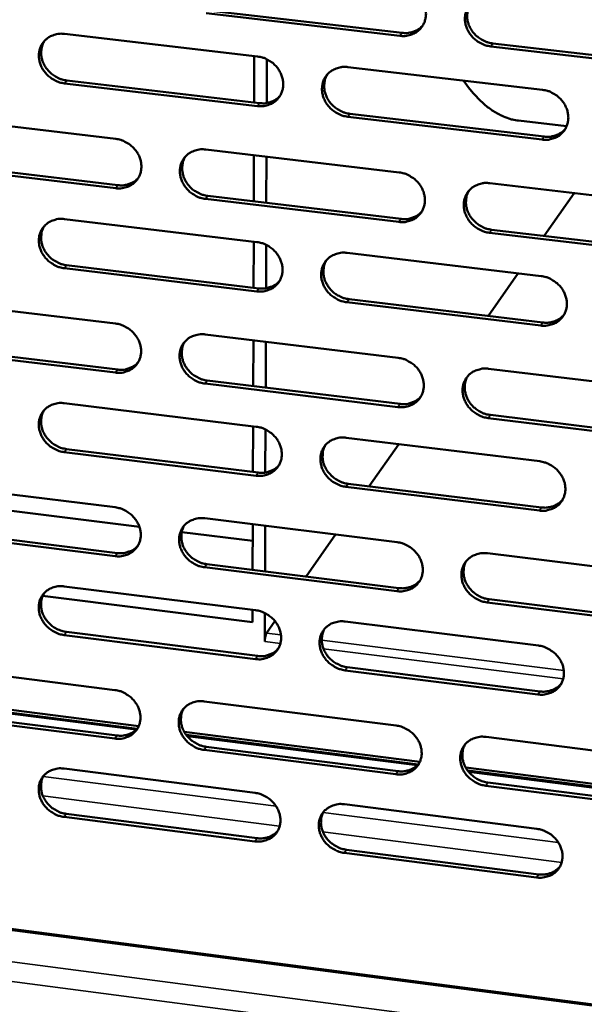
# Model space of a CAD drawing. Units: millimetres. Extents: x 65 to 5843, y 100 to 4100.
# Drawn here: x 5141 to 5204, y 2539 to 2648 of the extents above; entities that cross this region are included whole.
import ezdxf

# ---------------------------------------------------------------- set-up
doc = ezdxf.new("R2010")
doc.units = ezdxf.units.MM
doc.header["$LTSCALE"] = 20
doc.layers.add('Visible (ISO)', color=7, linetype='Continuous', lineweight=50)
doc.layers.add('Visible Narrow (ISO)', color=7, linetype='Continuous', lineweight=35)

msp = doc.modelspace()

# ---------------------------------------------------------------- linework, layer by layer
at = {"layer": 'Visible (ISO)'}
for p, q in [((5183.33, 2646.65), (5161.81, 2649.16)), ((5162.06, 2649.48), (5183.57, 2646.98)), ((5481.96, 2503.16), (4373.45, 2647.12)), ((5146.1, 2646.87), (5167.52, 2644.36)), ((5215.11, 2642.95), (5193.42, 2645.48)), ((5193.65, 2645.81), (5215.35, 2643.28)), ((5167.17, 2644.4), (5167.15, 2639.26)), ((5168.54, 2639.2), (5168.56, 2644.05)), ((5177.56, 2643.18), (5199.16, 2640.66)), ((5167.51, 2638.86), (5146.1, 2641.38)), ((5146.35, 2641.7), (5167.75, 2639.19)), ((5130.48, 2637.74), (5151.79, 2635.22)), ((5199.12, 2635.14), (5177.54, 2637.68)), ((5177.78, 2638.01), (5199.35, 2635.47)), ((5196.51, 2637.24), (5201.84, 2636.62)), ((5161.77, 2634.04), (5183.25, 2631.5)), ((5167.13, 2633.4), (5167.11, 2628.28)), ((5151.78, 2629.74), (5130.49, 2632.28)), ((5130.74, 2632.61), (5152.03, 2630.08)), ((5168.5, 2628.11), (5168.52, 2633.24)), ((5193.31, 2630.3), (5214.97, 2627.74)), ((5202.68, 2629.2), (5199.35, 2624.44)), ((5183.22, 2626), (5161.76, 2628.56)), ((5162, 2628.89), (5183.46, 2626.33)), ((5146.09, 2626.32), (5167.45, 2623.77)), ((5214.92, 2622.22), (5193.28, 2624.8)), ((5193.51, 2625.14), (5215.15, 2622.56)), ((5167.1, 2623.81), (5167.08, 2618.7)), ((5168.47, 2618.64), (5168.48, 2623.46)), ((5177.47, 2622.57), (5199, 2619.99)), ((5167.44, 2618.29), (5146.08, 2620.86)), ((5146.33, 2621.2), (5167.68, 2618.63)), ((5196.45, 2620.3), (5193.14, 2615.56)), ((5130.51, 2617.29), (5151.76, 2614.72)), ((5198.96, 2614.5), (5177.44, 2617.09)), ((5177.68, 2617.43), (5199.2, 2614.84)), ((5161.72, 2613.52), (5183.14, 2610.92)), ((5167.06, 2612.87), (5167.04, 2607.78)), ((5168.43, 2607.61), (5168.45, 2612.7)), ((5151.75, 2609.28), (5130.52, 2611.86)), ((5130.77, 2612.2), (5152, 2609.61)), ((5193.17, 2609.71), (5214.77, 2607.1)), ((5161.95, 2608.4), (5183.35, 2605.8)), ((5183.11, 2605.46), (5161.7, 2608.06)), ((5146.07, 2605.89), (5167.38, 2603.28)), ((5214.72, 2601.61), (5193.14, 2604.24)), ((5193.37, 2604.58), (5214.95, 2601.95)), ((5167.03, 2603.33), (5167.01, 2598.25)), ((5168.39, 2598.19), (5168.41, 2602.97)), ((5177.37, 2602.06), (5198.85, 2599.44)), ((5146.32, 2600.8), (5167.61, 2598.18)), ((5183.2, 2601.35), (5179.92, 2596.67)), ((5167.37, 2597.84), (5146.07, 2600.46)), ((5130.54, 2596.95), (5151.73, 2594.33)), ((5198.81, 2593.97), (5177.34, 2596.61)), ((5177.58, 2596.95), (5199.04, 2594.32)), ((5128.03, 2595.44), (5154.41, 2592.17)), ((5161.66, 2593.11), (5183.03, 2590.46)), ((5130.8, 2591.89), (5151.97, 2589.26)), ((5166.99, 2592.45), (5166.98, 2587.39)), ((5168.36, 2587.22), (5168.37, 2592.28)), ((5151.72, 2588.91), (5130.54, 2591.55)), ((5159.11, 2591.59), (5166.99, 2590.61)), ((5176.18, 2591.31), (5172.92, 2586.65)), ((5193.04, 2589.23), (5214.57, 2586.56)), ((5183, 2585.03), (5161.65, 2587.68)), ((5161.89, 2588.02), (5183.23, 2585.37)), ((5146.06, 2585.56), (5167.31, 2582.91)), ((5166.96, 2581.58), (5143.67, 2584.49)), ((5193.23, 2584.13), (5214.75, 2581.45)), ((5214.52, 2581.11), (5193, 2583.78)), ((5166.96, 2582.95), (5166.96, 2581.58)), ((5168.33, 2579.43), (5168.34, 2582.6)), ((5169.46, 2581.71), (5168.53, 2580.37)), ((5177.27, 2581.66), (5198.7, 2578.99)), ((5167.3, 2577.49), (5146.06, 2580.16)), ((5146.31, 2580.5), (5167.54, 2577.84)), ((5130.57, 2576.72), (5151.7, 2574.05)), ((5177.49, 2576.59), (5198.89, 2573.9)), ((5198.66, 2573.56), (5177.25, 2576.24)), ((5154.33, 2570.05), (5128.39, 2573.34)), ((5154.16, 2569.76), (5128.62, 2573)), ((5161.61, 2572.8), (5182.91, 2570.11)), ((5151.7, 2568.66), (5130.57, 2571.34)), ((5130.82, 2571.69), (5151.94, 2569.01)), ((5185.55, 2566.09), (5159.39, 2569.41)), ((5185.37, 2565.8), (5159.61, 2569.07)), ((5192.9, 2568.85), (5214.38, 2566.14)), ((5161.84, 2567.75), (5183.12, 2565.05)), ((5182.89, 2564.7), (5161.59, 2567.41)), ((5146.05, 2565.34), (5167.25, 2562.64)), ((5217.02, 2562.11), (5190.64, 2565.45)), ((5216.82, 2561.82), (5190.86, 2565.11)), ((5214.33, 2560.71), (5192.86, 2563.44)), ((5193.1, 2563.79), (5214.55, 2561.06)), ((5177.18, 2561.38), (5198.54, 2558.65)), ((5146.29, 2560.32), (5167.47, 2557.61)), ((5167.23, 2557.26), (5146.05, 2559.97)), ((5198.5, 2553.25), (5177.15, 2555.98)), ((5177.39, 2556.34), (5198.74, 2553.6))]:
    msp.add_line(p, q, dxfattribs=at)
at = {"layer": 'Visible (ISO)', "flags": 128}
for points in [[(5183.36, 2652.18, -0.035127), (5183.92, 2652.07, -0.05547), (5184.25, 2651.94, -0.015427), (5184.82, 2651.62, -0.034778), (5185.05, 2651.45, -0.035083), (5185.39, 2651.13, -0.034766), (5185.69, 2650.77, -0.036968), (5185.92, 2650.38, -0.036281), (5186.09, 2649.95, -0.039857), (5186.19, 2649.52, -0.039075), (5186.23, 2649.08, -0.04285), (5186.19, 2648.66, -0.042292), (5186.08, 2648.24, -0.044573), (5185.91, 2647.86, -0.044428), (5185.67, 2647.52, -0.043961), (5185.37, 2647.22, -0.044267), (5185.03, 2646.98, -0.041313), (5184.78, 2646.87, -0.019427), (5184.22, 2646.68, -0.060682), (5183.87, 2646.63, -0.040783), (5183.33, 2646.65)], [(5193.42, 2645.48, -0.035097), (5192.86, 2645.59, -0.055413), (5192.53, 2645.72, -0.015397), (5191.96, 2646.04, -0.034749), (5191.73, 2646.2, -0.035096), (5191.39, 2646.52, -0.034771), (5191.09, 2646.89, -0.037005), (5190.86, 2647.28, -0.03631), (5190.69, 2647.71, -0.039899), (5190.58, 2648.13, -0.039109), (5190.55, 2648.58, -0.042871), (5190.59, 2649, -0.042303), (5190.7, 2649.42, -0.044554), (5190.87, 2649.79, -0.044395), (5191.11, 2650.14, -0.043909), (5191.41, 2650.44, -0.044197), (5191.75, 2650.68, -0.041261), (5192, 2650.79, -0.019381), (5192.56, 2650.98, -0.060631), (5192.92, 2651.03, -0.040737), (5193.45, 2651.01)], [(5191.14, 2650.17, 0.039444), (5190.92, 2649.74, 0.061496), (5190.85, 2649.44, 0.018466), (5190.8, 2648.89, 0.039274), (5190.8, 2648.63, 0.035807), (5190.87, 2648.21, 0.036572), (5191, 2647.82, 0.033602), (5191.19, 2647.43, 0.034198), (5191.43, 2647.07, 0.032506), (5191.73, 2646.74, 0.032741), (5192.06, 2646.46, 0.032655), (5192.27, 2646.31, 0.013752), (5192.82, 2646.02, 0.052729), (5193.13, 2645.91, 0.032951), (5193.65, 2645.81)], [(5183.57, 2646.98, 0.039997), (5184.1, 2646.96, 0.059791), (5184.45, 2647.01, 0.018798), (5184.86, 2647.14, 0.020052), (5185.24, 2647.3, 0.063895), (5185.52, 2647.47, 0.041386), (5185.88, 2647.81)], [(5146.1, 2641.38, -0.035032), (5145.55, 2641.48, -0.055414), (5145.22, 2641.61, -0.015358), (5144.66, 2641.93, -0.034664), (5144.42, 2642.1, -0.034814), (5144.09, 2642.41, -0.034524), (5143.79, 2642.78, -0.036651), (5143.56, 2643.17, -0.035956), (5143.39, 2643.59, -0.03958), (5143.29, 2644.01, -0.038752), (5143.25, 2644.45, -0.042732), (5143.29, 2644.87, -0.042107), (5143.39, 2645.29, -0.044701), (5143.56, 2645.66, -0.044491), (5143.8, 2646, -0.044289), (5144.09, 2646.3, -0.044541), (5144.43, 2646.54, -0.041669), (5144.67, 2646.65, -0.019646), (5145.22, 2646.83, -0.061026), (5145.57, 2646.89, -0.041097), (5146.1, 2646.87)], [(5143.88, 2646.09, 0.039998), (5143.65, 2645.67, 0.062245), (5143.57, 2645.37, 0.01892), (5143.51, 2644.82, 0.039798), (5143.51, 2644.56, 0.036103), (5143.58, 2644.14, 0.036904), (5143.7, 2643.75, 0.033811), (5143.89, 2643.35, 0.034419), (5144.13, 2642.99, 0.032738), (5144.42, 2642.66, 0.032953), (5144.75, 2642.37, 0.033005), (5144.97, 2642.22, 0.014044), (5145.51, 2641.92, 0.053281), (5145.82, 2641.81, 0.033328), (5146.35, 2641.7)], [(5167.52, 2644.36, -0.035062), (5168.08, 2644.25, -0.055414), (5168.41, 2644.12, -0.015383), (5168.97, 2643.8, -0.034704), (5169.21, 2643.64, -0.03496), (5169.54, 2643.32, -0.034649), (5169.84, 2642.95, -0.036844), (5170.07, 2642.56, -0.036149), (5170.24, 2642.14, -0.039775), (5170.34, 2641.71, -0.038973), (5170.38, 2641.27, -0.042855), (5170.34, 2640.85, -0.042275), (5170.24, 2640.44, -0.04468), (5170.06, 2640.06, -0.044519), (5169.83, 2639.72, -0.044121), (5169.53, 2639.42, -0.04442), (5169.19, 2639.18, -0.041444), (5168.94, 2639.07, -0.019507), (5168.39, 2638.89, -0.060789), (5168.04, 2638.83, -0.040894), (5167.51, 2638.86)], [(5177.54, 2637.68, -0.035032), (5176.98, 2637.78, -0.055358), (5176.65, 2637.91, -0.015353), (5176.09, 2638.23, -0.034676), (5175.85, 2638.4, -0.034973), (5175.51, 2638.72, -0.034653), (5175.22, 2639.08, -0.036881), (5174.99, 2639.47, -0.036178), (5174.82, 2639.9, -0.039817), (5174.71, 2640.32, -0.039007), (5174.68, 2640.77, -0.042876), (5174.72, 2641.19, -0.042286), (5174.82, 2641.6, -0.044661), (5175, 2641.98, -0.044486), (5175.23, 2642.32, -0.044069), (5175.53, 2642.62, -0.044351), (5175.87, 2642.86, -0.041391), (5176.12, 2642.97, -0.019462), (5176.67, 2643.15, -0.060737), (5177.03, 2643.21, -0.040847), (5177.56, 2643.18)], [(5175.27, 2642.36, 0.03958), (5175.06, 2641.94, 0.061697), (5174.98, 2641.64, 0.018578), (5174.93, 2641.09, 0.039399), (5174.93, 2640.83, 0.035834), (5175, 2640.42, 0.036617), (5175.13, 2640.02, 0.03359), (5175.32, 2639.63, 0.034195), (5175.56, 2639.28, 0.032495), (5175.85, 2638.95, 0.032726), (5176.18, 2638.66, 0.032679), (5176.4, 2638.52, 0.013782), (5176.94, 2638.22, 0.052794), (5177.25, 2638.11, 0.032984), (5177.78, 2638.01)], [(5196.51, 2637.24, -0.022015), (5195.82, 2637.36, -0.038396), (5195.43, 2637.47, -0.006447), (5194.61, 2637.8, -0.022116), (5194.37, 2637.91, -0.018754), (5193.83, 2638.21, -0.019778), (5193.34, 2638.55, -0.015933), (5192.8, 2638.96, -0.017058), (5192.33, 2639.39, -0.013349), (5192.17, 2639.55, -0.00255), (5191.34, 2640.43, -0.023037), (5190.97, 2640.88, -0.013368), (5190.39, 2641.68)], [(5167.75, 2639.19, 0.039723), (5168.27, 2639.16, 0.05946), (5168.61, 2639.21, 0.018573), (5169.02, 2639.34, 0.019826), (5169.39, 2639.49, 0.063587), (5169.67, 2639.66, 0.041117), (5170.03, 2640)], [(5199.16, 2640.66, -0.035062), (5199.72, 2640.55, -0.055357), (5200.05, 2640.42, -0.015378), (5200.62, 2640.1, -0.034716), (5200.85, 2639.93, -0.03512), (5201.19, 2639.61, -0.034779), (5201.49, 2639.25, -0.037076), (5201.72, 2638.85, -0.036373), (5201.89, 2638.43, -0.040013), (5201.99, 2638, -0.039229), (5202.03, 2637.56, -0.042998), (5201.99, 2637.13, -0.042453), (5201.88, 2636.72, -0.044636), (5201.7, 2636.34, -0.044512), (5201.46, 2636, -0.0439), (5201.16, 2635.7, -0.044228), (5200.82, 2635.46, -0.041167), (5200.57, 2635.35, -0.019323), (5200.01, 2635.17, -0.060501), (5199.65, 2635.11, -0.040645), (5199.12, 2635.14)], [(5199.35, 2635.47, 0.040643), (5199.89, 2635.44, 0.060499), (5200.25, 2635.5, 0.019322), (5200.67, 2635.64, 0.02065), (5201.05, 2635.8, 0.06478), (5201.33, 2635.97, 0.042097), (5201.7, 2636.33)], [(5151.79, 2635.22, -0.034989), (5152.34, 2635.11, -0.055347), (5152.67, 2634.98, -0.015332), (5153.23, 2634.66, -0.034621), (5153.46, 2634.5, -0.034831), (5153.8, 2634.18, -0.034525), (5154.09, 2633.82, -0.03672), (5154.32, 2633.43, -0.036015), (5154.49, 2633.01, -0.039698), (5154.6, 2632.58, -0.038875), (5154.63, 2632.14, -0.042869), (5154.6, 2631.73, -0.042267), (5154.49, 2631.31, -0.044798), (5154.32, 2630.94, -0.044622), (5154.08, 2630.6, -0.044289), (5153.79, 2630.3, -0.044582), (5153.45, 2630.07, -0.041573), (5153.21, 2629.95, -0.019586), (5152.66, 2629.77, -0.060889), (5152.31, 2629.72, -0.041002), (5151.78, 2629.74)], [(5161.76, 2628.56, -0.034959), (5161.2, 2628.66, -0.05529), (5160.87, 2628.79, -0.015303), (5160.31, 2629.11, -0.034593), (5160.08, 2629.28, -0.034845), (5159.74, 2629.6, -0.03453), (5159.45, 2629.96, -0.036757), (5159.22, 2630.35, -0.036043), (5159.05, 2630.77, -0.039739), (5158.94, 2631.19, -0.038909), (5158.91, 2631.64, -0.04289), (5158.94, 2632.05, -0.042278), (5159.05, 2632.47, -0.044779), (5159.22, 2632.84, -0.04459), (5159.46, 2633.18, -0.044237), (5159.75, 2633.48, -0.044513), (5160.09, 2633.71, -0.041521), (5160.34, 2633.83, -0.01954), (5160.89, 2634.01, -0.060838), (5161.24, 2634.06, -0.040956), (5161.77, 2634.04)], [(5159.51, 2633.24, 0.039702), (5159.29, 2632.81, 0.061883), (5159.22, 2632.52, 0.018679), (5159.16, 2631.97, 0.039509), (5159.17, 2631.72, 0.035842), (5159.24, 2631.3, 0.036644), (5159.36, 2630.91, 0.033556), (5159.55, 2630.52, 0.034171), (5159.79, 2630.16, 0.032462), (5160.08, 2629.83, 0.03269), (5160.41, 2629.54, 0.032679), (5160.63, 2629.4, 0.013795), (5161.17, 2629.11, 0.052828), (5161.48, 2628.99, 0.032994), (5162, 2628.89)], [(5183.25, 2631.5, -0.034988), (5183.8, 2631.39, -0.05529), (5184.14, 2631.26, -0.015328), (5184.7, 2630.94, -0.034633), (5184.94, 2630.77, -0.03499), (5185.27, 2630.45, -0.034654), (5185.57, 2630.09, -0.03695), (5185.8, 2629.7, -0.036238), (5185.97, 2629.27, -0.039935), (5186.07, 2628.85, -0.039131), (5186.11, 2628.41, -0.043013), (5186.07, 2627.99, -0.042446), (5185.96, 2627.57, -0.044756), (5185.79, 2627.2, -0.044617), (5185.55, 2626.86, -0.044068), (5185.25, 2626.56, -0.04439), (5184.91, 2626.32, -0.041296), (5184.66, 2626.21, -0.019402), (5184.11, 2626.03, -0.060602), (5183.75, 2625.97, -0.040753), (5183.22, 2626)], [(5152.03, 2630.08, 0.039482), (5152.54, 2630.05, 0.059163), (5152.88, 2630.1, 0.018374), (5153.28, 2630.23, 0.019632), (5153.65, 2630.37, 0.063327), (5153.92, 2630.53, 0.040886), (5154.28, 2630.87)], [(5193.28, 2624.8, -0.034959), (5192.72, 2624.91, -0.055234), (5192.39, 2625.04, -0.015298), (5191.82, 2625.36, -0.034604), (5191.59, 2625.53, -0.035004), (5191.25, 2625.85, -0.034659), (5190.96, 2626.21, -0.036987), (5190.73, 2626.6, -0.036266), (5190.55, 2627.03, -0.039977), (5190.45, 2627.45, -0.039165), (5190.42, 2627.89, -0.043034), (5190.46, 2628.31, -0.042457), (5190.56, 2628.73, -0.044736), (5190.74, 2629.1, -0.044584), (5190.98, 2629.45, -0.044015), (5191.28, 2629.74, -0.044321), (5191.62, 2629.98, -0.041243), (5191.87, 2630.09, -0.019356), (5192.42, 2630.27, -0.060551), (5192.78, 2630.33, -0.040707), (5193.31, 2630.3)], [(5190.99, 2629.46, 0.039281), (5190.78, 2629.03, 0.061332), (5190.71, 2628.73, 0.018336), (5190.66, 2628.19, 0.039106), (5190.67, 2627.93, 0.035565), (5190.75, 2627.52, 0.03635), (5190.88, 2627.13, 0.033327), (5191.07, 2626.74, 0.033937), (5191.31, 2626.39, 0.03221), (5191.6, 2626.07, 0.032454), (5191.93, 2625.78, 0.032347), (5192.14, 2625.64, 0.01353), (5192.68, 2625.35, 0.052335), (5192.99, 2625.24, 0.032644), (5193.51, 2625.14)], [(5183.46, 2626.33, 0.040386), (5183.99, 2626.31, 0.060187), (5184.34, 2626.36, 0.019107), (5184.76, 2626.49, 0.020438), (5185.14, 2626.65, 0.064502), (5185.41, 2626.82, 0.04185), (5185.77, 2627.17)], [(5146.08, 2620.86, -0.034894), (5145.54, 2620.97, -0.055235), (5145.21, 2621.1, -0.015259), (5144.65, 2621.42, -0.03452), (5144.42, 2621.58, -0.034723), (5144.08, 2621.9, -0.034414), (5143.79, 2622.26, -0.036634), (5143.56, 2622.65, -0.035913), (5143.39, 2623.07, -0.039657), (5143.28, 2623.49, -0.038807), (5143.25, 2623.93, -0.042893), (5143.28, 2624.35, -0.04226), (5143.39, 2624.76, -0.044884), (5143.55, 2625.13, -0.04468), (5143.79, 2625.47, -0.044397), (5144.08, 2625.76, -0.044666), (5144.42, 2626, -0.041651), (5144.66, 2626.11, -0.01962), (5145.21, 2626.29, -0.060944), (5145.56, 2626.35, -0.041067), (5146.09, 2626.32)], [(5143.85, 2625.54, 0.039832), (5143.64, 2625.12, 0.062076), (5143.56, 2624.82, 0.018786), (5143.5, 2624.28, 0.039626), (5143.51, 2624.02, 0.035861), (5143.58, 2623.61, 0.036681), (5143.7, 2623.22, 0.033537), (5143.89, 2622.83, 0.034161), (5144.13, 2622.47, 0.032444), (5144.42, 2622.14, 0.032668), (5144.75, 2621.85, 0.032696), (5144.96, 2621.71, 0.013819), (5145.5, 2621.41, 0.052885), (5145.81, 2621.3, 0.03302), (5146.33, 2621.2)], [(5167.45, 2623.77, -0.034924), (5168, 2623.66, -0.055235), (5168.34, 2623.53, -0.015284), (5168.9, 2623.21, -0.03456), (5169.13, 2623.04, -0.034868), (5169.47, 2622.72, -0.034537), (5169.76, 2622.36, -0.036827), (5169.99, 2621.97, -0.036106), (5170.16, 2621.55, -0.039853), (5170.27, 2621.13, -0.039029), (5170.3, 2620.69, -0.043017), (5170.27, 2620.27, -0.042429), (5170.16, 2619.86, -0.044862), (5169.99, 2619.48, -0.044708), (5169.75, 2619.14, -0.044228), (5169.45, 2618.85, -0.044544), (5169.12, 2618.61, -0.041426), (5168.87, 2618.5, -0.019482), (5168.32, 2618.32, -0.060708), (5167.96, 2618.27, -0.040863), (5167.44, 2618.29)], [(5177.44, 2617.09, -0.034894), (5176.89, 2617.2, -0.055179), (5176.56, 2617.33, -0.015254), (5175.99, 2617.65, -0.034532), (5175.76, 2617.81, -0.034881), (5175.42, 2618.13, -0.034542), (5175.13, 2618.5, -0.036864), (5174.9, 2618.88, -0.036134), (5174.73, 2619.31, -0.039894), (5174.62, 2619.73, -0.039062), (5174.59, 2620.17, -0.043038), (5174.63, 2620.59, -0.04244), (5174.73, 2621, -0.044843), (5174.91, 2621.38, -0.044675), (5175.14, 2621.72, -0.044176), (5175.44, 2622.01, -0.044474), (5175.78, 2622.25, -0.041373), (5176.03, 2622.36, -0.019436), (5176.58, 2622.54, -0.060657), (5176.93, 2622.59, -0.040817), (5177.47, 2622.57)], [(5175.17, 2621.74, 0.039417), (5174.96, 2621.31, 0.061532), (5174.89, 2621.02, 0.018447), (5174.84, 2620.48, 0.03923), (5174.85, 2620.22, 0.035593), (5174.92, 2619.81, 0.036396), (5175.05, 2619.42, 0.033317), (5175.24, 2619.04, 0.033936), (5175.48, 2618.68, 0.032202), (5175.77, 2618.36, 0.032442), (5176.1, 2618.07, 0.032373), (5176.31, 2617.93, 0.013561), (5176.85, 2617.64, 0.052401), (5177.16, 2617.53, 0.032679), (5177.68, 2617.43)], [(5167.68, 2618.63, 0.04011), (5168.2, 2618.6, 0.059856), (5168.55, 2618.65, 0.018879), (5168.96, 2618.78, 0.020208), (5169.33, 2618.93, 0.064192), (5169.61, 2619.1, 0.041578), (5169.97, 2619.45)], [(5199, 2619.99, -0.034924), (5199.56, 2619.88, -0.055179), (5199.89, 2619.75, -0.015279), (5200.46, 2619.43, -0.034571), (5200.69, 2619.26, -0.035027), (5201.03, 2618.95, -0.034667), (5201.33, 2618.58, -0.037058), (5201.56, 2618.19, -0.036329), (5201.73, 2617.76, -0.040091), (5201.83, 2617.34, -0.039286), (5201.86, 2616.9, -0.043161), (5201.83, 2616.48, -0.042608), (5201.72, 2616.07, -0.044818), (5201.54, 2615.69, -0.0447), (5201.3, 2615.35, -0.044005), (5201, 2615.06, -0.04435), (5200.66, 2614.82, -0.041149), (5200.41, 2614.7, -0.019298), (5199.85, 2614.53, -0.060421), (5199.5, 2614.47, -0.040615), (5198.96, 2614.5)], [(5151.76, 2614.72, -0.034851), (5152.31, 2614.61, -0.055168), (5152.64, 2614.48, -0.015234), (5153.2, 2614.16, -0.034478), (5153.43, 2614, -0.03474), (5153.76, 2613.68, -0.034414), (5154.06, 2613.32, -0.036703), (5154.28, 2612.94, -0.035972), (5154.46, 2612.51, -0.039775), (5154.56, 2612.09, -0.03893), (5154.6, 2611.65, -0.043031), (5154.56, 2611.24, -0.042421), (5154.46, 2610.83, -0.04498), (5154.29, 2610.46, -0.044811), (5154.05, 2610.12, -0.044395), (5153.76, 2609.83, -0.044706), (5153.42, 2609.59, -0.041554), (5153.18, 2609.48, -0.01956), (5152.63, 2609.3, -0.060808), (5152.28, 2609.25, -0.040972), (5151.75, 2609.28)], [(5199.2, 2614.84, 0.030014), (5199.61, 2614.81, 0.047751), (5199.88, 2614.83, 0.011429), (5200.34, 2614.93, 0.030157), (5200.52, 2614.98, 0.032522), (5200.69, 2615.06, 0.013165), (5201.09, 2615.28, 0.052532), (5201.28, 2615.42, 0.032536), (5201.55, 2615.71)], [(5161.7, 2608.06, -0.034821), (5161.15, 2608.17, -0.055112), (5160.82, 2608.3, -0.015204), (5160.26, 2608.62, -0.03445), (5160.03, 2608.79, -0.034753), (5159.69, 2609.1, -0.034419), (5159.4, 2609.47, -0.036739), (5159.17, 2609.85, -0.036), (5159, 2610.28, -0.039816), (5158.9, 2610.7, -0.038964), (5158.86, 2611.14, -0.043052), (5158.9, 2611.55, -0.042433), (5159, 2611.96, -0.044961), (5159.17, 2612.33, -0.044778), (5159.41, 2612.67, -0.044343), (5159.7, 2612.96, -0.044636), (5160.04, 2613.2, -0.041502), (5160.29, 2613.31, -0.019514), (5160.83, 2613.49, -0.060757), (5161.19, 2613.54, -0.040926), (5161.72, 2613.52)], [(5159.44, 2612.71, 0.039539), (5159.24, 2612.29, 0.061717), (5159.16, 2611.99, 0.018547), (5159.11, 2611.46, 0.03934), (5159.12, 2611.2, 0.035602), (5159.19, 2610.79, 0.036423), (5159.32, 2610.4, 0.033285), (5159.51, 2610.01, 0.033914), (5159.75, 2609.66, 0.032171), (5160.04, 2609.34, 0.032408), (5160.37, 2609.05, 0.032375), (5160.58, 2608.91, 0.013575), (5161.12, 2608.62, 0.052438), (5161.43, 2608.5, 0.032691), (5161.95, 2608.4)], [(5152, 2609.61, 0.039866), (5152.51, 2609.58, 0.059557), (5152.85, 2609.63, 0.018677), (5153.26, 2609.76, 0.02001), (5153.63, 2609.91, 0.063929), (5153.9, 2610.07, 0.041344), (5154.26, 2610.41)], [(5183.14, 2610.92, -0.034851), (5183.69, 2610.81, -0.055112), (5184.02, 2610.68, -0.015229), (5184.58, 2610.36, -0.034489), (5184.82, 2610.2, -0.034898), (5185.16, 2609.88, -0.034542), (5185.45, 2609.52, -0.036933), (5185.68, 2609.13, -0.036194), (5185.85, 2608.7, -0.040013), (5185.95, 2608.28, -0.039186), (5185.99, 2607.84, -0.043176), (5185.95, 2607.43, -0.042601), (5185.84, 2607.01, -0.044938), (5185.67, 2606.64, -0.044805), (5185.43, 2606.3, -0.044173), (5185.13, 2606.01, -0.044513), (5184.79, 2605.77, -0.041277), (5184.55, 2605.66, -0.019376), (5183.99, 2605.48, -0.060521), (5183.64, 2605.43, -0.040723), (5183.11, 2605.46)], [(5193.14, 2604.24, -0.034821), (5192.58, 2604.35, -0.055056), (5192.25, 2604.48, -0.0152), (5191.69, 2604.8, -0.034461), (5191.45, 2604.96, -0.034912), (5191.12, 2605.28, -0.034547), (5190.82, 2605.65, -0.03697), (5190.6, 2606.03, -0.036222), (5190.42, 2606.46, -0.040055), (5190.32, 2606.88, -0.03922), (5190.29, 2607.32, -0.043197), (5190.32, 2607.74, -0.042613), (5190.43, 2608.15, -0.044918), (5190.61, 2608.52, -0.044772), (5190.85, 2608.86, -0.044121), (5191.14, 2609.16, -0.044443), (5191.48, 2609.39, -0.041225), (5191.73, 2609.51, -0.019331), (5192.29, 2609.68, -0.06047), (5192.64, 2609.74, -0.040677), (5193.17, 2609.71)], [(5190.84, 2608.86, 0.039122), (5190.64, 2608.43, 0.06117), (5190.57, 2608.13, 0.018208), (5190.53, 2607.6, 0.03894), (5190.54, 2607.34, 0.035327), (5190.62, 2606.94, 0.03613), (5190.75, 2606.55, 0.033056), (5190.94, 2606.17, 0.033681), (5191.18, 2605.82, 0.031921), (5191.47, 2605.5, 0.032174), (5191.8, 2605.22, 0.032047), (5192.01, 2605.08, 0.013315), (5192.55, 2604.79, 0.051948), (5192.86, 2604.68, 0.032345), (5193.37, 2604.58)], [(5183.35, 2605.8, 0.04076), (5183.88, 2605.77, 0.060564), (5184.23, 2605.82, 0.019406), (5184.65, 2605.96, 0.020816), (5185.03, 2606.12, 0.065093), (5185.31, 2606.29, 0.042301), (5185.67, 2606.64)], [(5146.07, 2600.46, -0.034757), (5145.52, 2600.57, -0.055057), (5145.2, 2600.7, -0.015161), (5144.64, 2601.02, -0.034377), (5144.41, 2601.18, -0.034632), (5144.07, 2601.5, -0.034304), (5143.78, 2601.86, -0.036617), (5143.55, 2602.24, -0.03587), (5143.38, 2602.66, -0.039734), (5143.28, 2603.08, -0.038862), (5143.24, 2603.52, -0.043055), (5143.27, 2603.93, -0.042414), (5143.38, 2604.34, -0.045067), (5143.55, 2604.71, -0.044869), (5143.78, 2605.05, -0.044503), (5144.07, 2605.34, -0.04479), (5144.41, 2605.57, -0.041632), (5144.65, 2605.69, -0.019594), (5145.2, 2605.86, -0.060862), (5145.55, 2605.92, -0.041036), (5146.07, 2605.89)], [(5143.83, 2605.1, 0.039668), (5143.62, 2604.68, 0.06191), (5143.55, 2604.39, 0.018654), (5143.5, 2603.85, 0.039457), (5143.5, 2603.6, 0.035623), (5143.58, 2603.19, 0.036462), (5143.7, 2602.8, 0.033268), (5143.89, 2602.41, 0.033906), (5144.13, 2602.06, 0.032156), (5144.42, 2601.73, 0.032389), (5144.74, 2601.45, 0.032394), (5144.96, 2601.31, 0.013601), (5145.5, 2601.01, 0.052495), (5145.8, 2600.9, 0.032718), (5146.32, 2600.8)], [(5167.38, 2603.28, -0.034787), (5167.93, 2603.17, -0.055057), (5168.26, 2603.04, -0.015186), (5168.82, 2602.72, -0.034417), (5169.06, 2602.56, -0.034776), (5169.39, 2602.24, -0.034427), (5169.69, 2601.88, -0.036809), (5169.91, 2601.49, -0.036062), (5170.09, 2601.07, -0.03993), (5170.19, 2600.65, -0.039084), (5170.22, 2600.21, -0.043179), (5170.19, 2599.79, -0.042584), (5170.08, 2599.39, -0.045045), (5169.91, 2599.01, -0.044897), (5169.67, 2598.68, -0.044333), (5169.38, 2598.39, -0.044667), (5169.04, 2598.15, -0.041406), (5168.79, 2598.04, -0.019456), (5168.25, 2597.86, -0.060626), (5167.89, 2597.81, -0.040832), (5167.37, 2597.84)], [(5177.34, 2596.61, -0.034757), (5176.79, 2596.72, -0.055001), (5176.46, 2596.85, -0.015156), (5175.9, 2597.17, -0.034389), (5175.67, 2597.34, -0.03479), (5175.33, 2597.65, -0.034431), (5175.04, 2598.02, -0.036846), (5174.81, 2598.4, -0.03609), (5174.64, 2598.83, -0.039971), (5174.54, 2599.25, -0.039117), (5174.5, 2599.69, -0.0432), (5174.54, 2600.1, -0.042595), (5174.64, 2600.51, -0.045025), (5174.82, 2600.88, -0.044864), (5175.05, 2601.22, -0.044281), (5175.35, 2601.51, -0.044597), (5175.69, 2601.75, -0.041354), (5175.93, 2601.86, -0.01941), (5176.49, 2602.04, -0.060576), (5176.84, 2602.09, -0.040786), (5177.37, 2602.06)], [(5175.06, 2601.23, 0.039257), (5174.86, 2600.8, 0.06137), (5174.79, 2600.51, 0.018319), (5174.75, 2599.98, 0.039064), (5174.76, 2599.72, 0.035356), (5174.83, 2599.32, 0.036177), (5174.97, 2598.93, 0.033048), (5175.16, 2598.55, 0.033682), (5175.4, 2598.2, 0.031915), (5175.69, 2597.88, 0.032164), (5176.01, 2597.6, 0.032074), (5176.22, 2597.46, 0.013347), (5176.76, 2597.17, 0.052016), (5177.07, 2597.05, 0.032381), (5177.58, 2596.95)], [(5198.85, 2599.44, -0.034786), (5199.4, 2599.32, -0.055001), (5199.74, 2599.19, -0.015181), (5200.3, 2598.87, -0.034428), (5200.53, 2598.71, -0.034935), (5200.87, 2598.39, -0.034555), (5201.17, 2598.02, -0.037041), (5201.39, 2597.64, -0.036285), (5201.57, 2597.21, -0.040169), (5201.67, 2596.79, -0.039342), (5201.7, 2596.35, -0.043324), (5201.66, 2595.93, -0.042764), (5201.55, 2595.52, -0.045), (5201.38, 2595.15, -0.044889), (5201.14, 2594.81, -0.044109), (5200.84, 2594.52, -0.044472), (5200.5, 2594.29, -0.041129), (5200.25, 2594.17, -0.019272), (5199.7, 2594, -0.06034), (5199.34, 2593.94, -0.040584), (5198.81, 2593.97)], [(5167.61, 2598.18, 0.040483), (5168.13, 2598.15, 0.060233), (5168.48, 2598.2, 0.019176), (5168.9, 2598.33, 0.020583), (5169.27, 2598.49, 0.064781), (5169.55, 2598.66, 0.042027), (5169.9, 2599)], [(5199.04, 2594.32, 0.03025), (5199.46, 2594.29, 0.048025), (5199.72, 2594.31, 0.011589), (5200.19, 2594.41, 0.0304), (5200.37, 2594.46, 0.032882), (5200.54, 2594.54, 0.013424), (5200.94, 2594.76, 0.053034), (5201.13, 2594.91, 0.032901), (5201.4, 2595.19)], [(5151.73, 2594.33, -0.034714), (5152.28, 2594.22, -0.05499), (5152.61, 2594.09, -0.015136), (5153.16, 2593.77, -0.034335), (5153.4, 2593.61, -0.034649), (5153.73, 2593.29, -0.034304), (5154.02, 2592.93, -0.036686), (5154.25, 2592.55, -0.035928), (5154.42, 2592.13, -0.039852), (5154.53, 2591.71, -0.038985), (5154.56, 2591.27, -0.043193), (5154.53, 2590.86, -0.042575), (5154.42, 2590.45, -0.045163), (5154.25, 2590.08, -0.045), (5154.02, 2589.75, -0.044501), (5153.72, 2589.46, -0.044829), (5153.39, 2589.23, -0.041534), (5153.14, 2589.11, -0.019533), (5152.6, 2588.94, -0.060725), (5152.25, 2588.89, -0.04094), (5151.72, 2588.91)], [(5161.65, 2587.68, -0.034685), (5161.1, 2587.79, -0.054934), (5160.77, 2587.92, -0.015107), (5160.21, 2588.24, -0.034307), (5159.98, 2588.41, -0.034663), (5159.64, 2588.72, -0.034309), (5159.35, 2589.08, -0.036722), (5159.13, 2589.47, -0.035956), (5158.95, 2589.89, -0.039893), (5158.85, 2590.31, -0.039018), (5158.82, 2590.74, -0.043214), (5158.85, 2591.16, -0.042587), (5158.96, 2591.57, -0.045144), (5159.13, 2591.94, -0.044967), (5159.36, 2592.27, -0.044449), (5159.65, 2592.56, -0.044759), (5159.99, 2592.79, -0.041482), (5160.24, 2592.91, -0.019488), (5160.78, 2593.08, -0.060675), (5161.13, 2593.13, -0.040894), (5161.66, 2593.11)], [(5159.38, 2592.3, 0.039379), (5159.18, 2591.87, 0.061555), (5159.11, 2591.58, 0.018419), (5159.07, 2591.05, 0.039174), (5159.08, 2590.79, 0.035365), (5159.15, 2590.39, 0.036206), (5159.28, 2590, 0.033019), (5159.47, 2589.62, 0.033662), (5159.71, 2589.27, 0.031887), (5160, 2588.95, 0.032132), (5160.32, 2588.67, 0.032078), (5160.54, 2588.53, 0.013361), (5161.07, 2588.24, 0.052055), (5161.38, 2588.13, 0.032394), (5161.89, 2588.02)], [(5151.97, 2589.26, 0.040237), (5152.49, 2589.23, 0.059933), (5152.83, 2589.28, 0.018971), (5153.24, 2589.41, 0.020381), (5153.61, 2589.55, 0.064515), (5153.88, 2589.72, 0.04179), (5154.24, 2590.06)], [(5183.03, 2590.46, -0.034714), (5183.58, 2590.35, -0.054935), (5183.91, 2590.22, -0.015132), (5184.47, 2589.9, -0.034346), (5184.7, 2589.74, -0.034807), (5185.04, 2589.42, -0.034431), (5185.33, 2589.06, -0.036915), (5185.56, 2588.67, -0.03615), (5185.73, 2588.25, -0.04009), (5185.83, 2587.83, -0.039242), (5185.87, 2587.39, -0.043339), (5185.83, 2586.97, -0.042757), (5185.72, 2586.57, -0.04512), (5185.55, 2586.19, -0.044994), (5185.31, 2585.86, -0.044277), (5185.02, 2585.57, -0.044634), (5184.68, 2585.34, -0.041257), (5184.43, 2585.22, -0.01935), (5183.88, 2585.05, -0.060439), (5183.53, 2585, -0.040691), (5183, 2585.03)], [(5193, 2583.78, -0.034684), (5192.45, 2583.89, -0.054879), (5192.12, 2584.03, -0.015102), (5191.55, 2584.35, -0.034318), (5191.32, 2584.51, -0.03482), (5190.98, 2584.83, -0.034436), (5190.69, 2585.19, -0.036952), (5190.46, 2585.58, -0.036178), (5190.29, 2586, -0.040132), (5190.19, 2586.42, -0.039276), (5190.16, 2586.86, -0.04336), (5190.19, 2587.27, -0.042768), (5190.3, 2587.68, -0.045101), (5190.47, 2588.05, -0.04496), (5190.71, 2588.39, -0.044225), (5191.01, 2588.68, -0.044564), (5191.35, 2588.91, -0.041205), (5191.6, 2589.03, -0.019305), (5192.15, 2589.2, -0.060389), (5192.51, 2589.25, -0.040645), (5193.04, 2589.23)], [(5190.69, 2588.37, 0.038965), (5190.5, 2587.94, 0.061012), (5190.43, 2587.65, 0.018084), (5190.4, 2587.12, 0.038778), (5190.41, 2586.87, 0.035092), (5190.49, 2586.46, 0.035914), (5190.62, 2586.08, 0.032791), (5190.82, 2585.71, 0.03343), (5191.06, 2585.36, 0.031638), (5191.35, 2585.04, 0.031899), (5191.67, 2584.77, 0.031753), (5191.88, 2584.63, 0.013106), (5192.42, 2584.34, 0.051569), (5192.72, 2584.23, 0.032053), (5193.23, 2584.13)], [(5146.06, 2580.16, -0.034621), (5145.51, 2580.27, -0.054879), (5145.19, 2580.4, -0.015064), (5144.63, 2580.72, -0.034236), (5144.4, 2580.88, -0.034542), (5144.07, 2581.2, -0.034194), (5143.77, 2581.56, -0.0366), (5143.55, 2581.94, -0.035826), (5143.37, 2582.36, -0.03981), (5143.27, 2582.78, -0.038916), (5143.24, 2583.21, -0.043216), (5143.27, 2583.63, -0.042568), (5143.37, 2584.03, -0.045249), (5143.54, 2584.4, -0.045058), (5143.78, 2584.73, -0.044609), (5144.07, 2585.02, -0.044913), (5144.4, 2585.25, -0.041612), (5144.64, 2585.37, -0.019568), (5145.19, 2585.54, -0.06078), (5145.54, 2585.59, -0.041004), (5146.06, 2585.56)], [(5183.23, 2585.37, 0.030049), (5183.65, 2585.34, 0.047754), (5183.91, 2585.36, 0.011451), (5184.37, 2585.46, 0.0302), (5184.54, 2585.51, 0.032697), (5184.71, 2585.58, 0.013288), (5185.11, 2585.8, 0.052799), (5185.3, 2585.94, 0.032713), (5185.56, 2586.22)], [(5143.81, 2584.77, 0.039507), (5143.61, 2584.35, 0.061747), (5143.54, 2584.06, 0.018525), (5143.49, 2583.53, 0.039291), (5143.5, 2583.28, 0.035387), (5143.57, 2582.87, 0.036245), (5143.7, 2582.49, 0.033004), (5143.89, 2582.1, 0.033656), (5144.13, 2581.76, 0.031873), (5144.42, 2581.43, 0.032115), (5144.74, 2581.15, 0.032098), (5144.95, 2581.01, 0.013388), (5145.49, 2580.72, 0.052114), (5145.79, 2580.61, 0.032423), (5146.31, 2580.5)], [(5167.31, 2582.91, -0.034651), (5167.86, 2582.8, -0.05488), (5168.19, 2582.67, -0.015089), (5168.75, 2582.35, -0.034275), (5168.98, 2582.18, -0.034685), (5169.32, 2581.87, -0.034316), (5169.61, 2581.5, -0.036792), (5169.84, 2581.12, -0.036018), (5170.01, 2580.7, -0.040007), (5170.11, 2580.28, -0.039139), (5170.15, 2579.84, -0.043342), (5170.11, 2579.43, -0.042739), (5170, 2579.02, -0.045227), (5169.83, 2578.65, -0.045086), (5169.6, 2578.32, -0.044438), (5169.3, 2578.03, -0.044788), (5168.97, 2577.8, -0.041386), (5168.72, 2577.69, -0.019429), (5168.17, 2577.52, -0.060544), (5167.82, 2577.46, -0.0408), (5167.3, 2577.49)], [(5177.25, 2576.24, -0.034621), (5176.7, 2576.36, -0.054824), (5176.37, 2576.49, -0.015059), (5175.81, 2576.81, -0.034247), (5175.58, 2576.97, -0.034699), (5175.24, 2577.29, -0.034321), (5174.95, 2577.65, -0.036829), (5174.72, 2578.03, -0.036046), (5174.55, 2578.46, -0.040048), (5174.45, 2578.87, -0.039173), (5174.41, 2579.31, -0.043363), (5174.45, 2579.72, -0.04275), (5174.56, 2580.13, -0.045208), (5174.73, 2580.5, -0.045052), (5174.96, 2580.83, -0.044386), (5175.26, 2581.12, -0.044719), (5175.6, 2581.36, -0.041334), (5175.84, 2581.47, -0.019384), (5176.39, 2581.64, -0.060493), (5176.74, 2581.69, -0.040755), (5177.27, 2581.66)], [(5174.96, 2580.83, 0.0391), (5174.76, 2580.4, 0.061211), (5174.7, 2580.11, 0.018194), (5174.66, 2579.58, 0.038901), (5174.67, 2579.33, 0.035122), (5174.75, 2578.93, 0.035962), (5174.88, 2578.55, 0.032785), (5175.08, 2578.17, 0.033432), (5175.31, 2577.83, 0.031634), (5175.6, 2577.51, 0.031891), (5175.93, 2577.23, 0.031782), (5176.14, 2577.09, 0.013138), (5176.67, 2576.81, 0.051639), (5176.97, 2576.69, 0.03209), (5177.49, 2576.59)], [(5168.33, 2579.43, -0.017088), (5168.34, 2579.66, -0.028127), (5168.36, 2579.8, -0.00528), (5168.4, 2580.01, -0.007825), (5168.43, 2580.14, -0.04179), (5168.45, 2580.22, -0.020542), (5168.53, 2580.37)], [(5167.54, 2577.84, 0.040843), (5168.06, 2577.81, 0.060593), (5168.42, 2577.86, 0.019463), (5168.83, 2577.99, 0.02095), (5169.21, 2578.15, 0.065355), (5169.49, 2578.32, 0.042464), (5169.84, 2578.67)], [(5198.7, 2578.99, -0.03465), (5199.25, 2578.88, -0.054824), (5199.58, 2578.75, -0.015084), (5200.14, 2578.42, -0.034286), (5200.38, 2578.26, -0.034843), (5200.71, 2577.94, -0.034444), (5201.01, 2577.58, -0.037023), (5201.23, 2577.19, -0.036241), (5201.41, 2576.77, -0.040246), (5201.51, 2576.35, -0.039398), (5201.54, 2575.91, -0.043488), (5201.5, 2575.5, -0.04292), (5201.39, 2575.09, -0.045182), (5201.22, 2574.72, -0.045077), (5200.98, 2574.38, -0.044213), (5200.68, 2574.09, -0.044592), (5200.34, 2573.86, -0.041108), (5200.09, 2573.75, -0.019246), (5199.54, 2573.58, -0.060258), (5199.19, 2573.53, -0.040552), (5198.66, 2573.56)], [(5198.89, 2573.9, 0.030476), (5199.31, 2573.87, 0.048284), (5199.57, 2573.9, 0.011743), (5200.05, 2574, 0.030633), (5200.22, 2574.05, 0.033233), (5200.39, 2574.13, 0.013679), (5200.79, 2574.35, 0.053525), (5200.99, 2574.5, 0.033257), (5201.25, 2574.78)], [(5151.7, 2574.05, -0.034578), (5152.25, 2573.94, -0.054814), (5152.58, 2573.81, -0.015039), (5153.13, 2573.49, -0.034194), (5153.36, 2573.33, -0.034559), (5153.7, 2573.01, -0.034195), (5153.99, 2572.65, -0.036668), (5154.22, 2572.27, -0.035885), (5154.39, 2571.85, -0.039928), (5154.49, 2571.43, -0.039039), (5154.53, 2571, -0.043355), (5154.49, 2570.59, -0.04273), (5154.39, 2570.18, -0.045346), (5154.22, 2569.82, -0.04519), (5153.98, 2569.48, -0.044606), (5153.69, 2569.2, -0.04495), (5153.36, 2568.97, -0.041513), (5153.11, 2568.86, -0.019506), (5152.57, 2568.68, -0.060642), (5152.22, 2568.63, -0.040907), (5151.7, 2568.66)], [(5161.59, 2567.41, -0.034549), (5161.05, 2567.52, -0.054758), (5160.72, 2567.65, -0.01501), (5160.16, 2567.97, -0.034166), (5159.93, 2568.13, -0.034572), (5159.6, 2568.45, -0.034199), (5159.31, 2568.81, -0.036705), (5159.08, 2569.19, -0.035913), (5158.91, 2569.61, -0.03997), (5158.8, 2570.03, -0.039073), (5158.77, 2570.46, -0.043376), (5158.8, 2570.87, -0.042742), (5158.91, 2571.28, -0.045327), (5159.08, 2571.65, -0.045157), (5159.31, 2571.98, -0.044554), (5159.6, 2572.27, -0.044881), (5159.94, 2572.5, -0.041461), (5160.19, 2572.61, -0.019461), (5160.73, 2572.78, -0.060592), (5161.08, 2572.83, -0.040862), (5161.61, 2572.8)], [(5159.32, 2571.99, 0.039221), (5159.13, 2571.57, 0.061396), (5159.06, 2571.28, 0.018294), (5159.02, 2570.75, 0.03901), (5159.03, 2570.5, 0.035132), (5159.11, 2570.09, 0.035991), (5159.24, 2569.72, 0.032757), (5159.43, 2569.34, 0.033414), (5159.67, 2568.99, 0.031608), (5159.96, 2568.68, 0.031862), (5160.28, 2568.4, 0.031788), (5160.49, 2568.26, 0.013154), (5161.02, 2567.97, 0.051679), (5161.33, 2567.86, 0.032104), (5161.84, 2567.75)], [(5182.91, 2570.11, -0.034578), (5183.46, 2570, -0.054758), (5183.79, 2569.87, -0.015035), (5184.35, 2569.55, -0.034205), (5184.59, 2569.38, -0.034716), (5184.92, 2569.07, -0.034321), (5185.21, 2568.71, -0.036898), (5185.44, 2568.32, -0.036106), (5185.61, 2567.9, -0.040167), (5185.71, 2567.48, -0.039297), (5185.75, 2567.05, -0.043502), (5185.71, 2566.63, -0.042912), (5185.6, 2566.23, -0.045302), (5185.43, 2565.86, -0.045182), (5185.2, 2565.52, -0.044381), (5184.9, 2565.24, -0.044755), (5184.56, 2565.01, -0.041235), (5184.32, 2564.9, -0.019323), (5183.77, 2564.72, -0.060356), (5183.41, 2564.67, -0.040658), (5182.89, 2564.7)], [(5151.94, 2569.01, 0.040594), (5152.46, 2568.98, 0.060291), (5152.81, 2569.03, 0.019256), (5153.22, 2569.16, 0.020744), (5153.59, 2569.31, 0.065087), (5153.86, 2569.48, 0.042224), (5154.22, 2569.82)], [(5192.86, 2563.44, -0.034549), (5192.31, 2563.55, -0.054702), (5191.98, 2563.68, -0.015006), (5191.42, 2564, -0.034177), (5191.19, 2564.17, -0.034729), (5190.85, 2564.48, -0.034325), (5190.56, 2564.84, -0.036934), (5190.33, 2565.23, -0.036134), (5190.16, 2565.65, -0.040209), (5190.06, 2566.07, -0.039332), (5190.03, 2566.5, -0.043523), (5190.06, 2566.92, -0.042924), (5190.17, 2567.32, -0.045283), (5190.34, 2567.69, -0.045149), (5190.58, 2568.03, -0.044328), (5190.88, 2568.32, -0.044685), (5191.22, 2568.55, -0.041184), (5191.46, 2568.66, -0.019278), (5192.01, 2568.83, -0.060306), (5192.37, 2568.88, -0.040613), (5192.9, 2568.85)], [(5190.55, 2567.99, 0.038811), (5190.36, 2567.56, 0.060857), (5190.3, 2567.28, 0.017962), (5190.27, 2566.75, 0.038617), (5190.28, 2566.5, 0.03486), (5190.37, 2566.1, 0.035702), (5190.5, 2565.72, 0.03253), (5190.69, 2565.35, 0.033183), (5190.93, 2565.01, 0.031361), (5191.22, 2564.7, 0.03163), (5191.54, 2564.42, 0.031466), (5191.75, 2564.29, 0.012902), (5192.29, 2564, 0.051198), (5192.59, 2563.89, 0.031767), (5193.1, 2563.79)], [(5183.12, 2565.05, 0.030274), (5183.54, 2565.02, 0.048013), (5183.8, 2565.04, 0.011604), (5184.26, 2565.14, 0.030432), (5184.44, 2565.19, 0.033046), (5184.61, 2565.27, 0.01354), (5185, 2565.49, 0.053287), (5185.19, 2565.63, 0.033067), (5185.46, 2565.91)], [(5146.05, 2559.97, -0.034486), (5145.5, 2560.08, -0.054703), (5145.18, 2560.21, -0.014967), (5144.62, 2560.53, -0.034095), (5144.39, 2560.7, -0.034453), (5144.06, 2561.01, -0.034085), (5143.77, 2561.37, -0.036583), (5143.54, 2561.75, -0.035783), (5143.37, 2562.17, -0.039886), (5143.27, 2562.58, -0.03897), (5143.23, 2563.02, -0.043378), (5143.26, 2563.43, -0.042723), (5143.37, 2563.83, -0.045432), (5143.54, 2564.2, -0.045248), (5143.77, 2564.53, -0.044714), (5144.06, 2564.81, -0.045035), (5144.39, 2565.04, -0.04159), (5144.64, 2565.15, -0.01954), (5145.18, 2565.32, -0.060696), (5145.53, 2565.37, -0.04097), (5146.05, 2565.34)], [(5143.79, 2564.55, 0.039349), (5143.59, 2564.13, 0.061587), (5143.53, 2563.84, 0.018399), (5143.49, 2563.32, 0.039127), (5143.5, 2563.07, 0.035155), (5143.57, 2562.66, 0.036031), (5143.7, 2562.28, 0.032744), (5143.9, 2561.91, 0.033409), (5144.13, 2561.56, 0.031597), (5144.42, 2561.24, 0.031847), (5144.74, 2560.96, 0.031809), (5144.95, 2560.83, 0.013181), (5145.48, 2560.54, 0.051739), (5145.78, 2560.42, 0.032135), (5146.29, 2560.32)], [(5167.25, 2562.64, -0.034515), (5167.79, 2562.53, -0.054704), (5168.12, 2562.4, -0.014992), (5168.68, 2562.08, -0.034134), (5168.91, 2561.92, -0.034595), (5169.24, 2561.6, -0.034206), (5169.53, 2561.24, -0.036774), (5169.76, 2560.86, -0.035975), (5169.93, 2560.44, -0.040083), (5170.04, 2560.02, -0.039194), (5170.07, 2559.59, -0.043504), (5170.03, 2559.18, -0.042894), (5169.93, 2558.77, -0.04541), (5169.76, 2558.4, -0.045275), (5169.52, 2558.07, -0.044542), (5169.23, 2557.79, -0.044909), (5168.89, 2557.56, -0.041364), (5168.65, 2557.45, -0.019401), (5168.1, 2557.28, -0.06046), (5167.75, 2557.23, -0.040767), (5167.23, 2557.26)], [(5177.15, 2555.98, -0.034486), (5176.6, 2556.1, -0.054648), (5176.27, 2556.23, -0.014963), (5175.72, 2556.55, -0.034106), (5175.49, 2556.71, -0.034609), (5175.15, 2557.03, -0.034211), (5174.86, 2557.39, -0.036811), (5174.63, 2557.77, -0.036002), (5174.46, 2558.19, -0.040125), (5174.36, 2558.61, -0.039228), (5174.32, 2559.04, -0.043526), (5174.36, 2559.45, -0.042906), (5174.47, 2559.86, -0.04539), (5174.64, 2560.23, -0.045241), (5174.87, 2560.56, -0.04449), (5175.17, 2560.84, -0.044839), (5175.5, 2561.07, -0.041312), (5175.75, 2561.18, -0.019357), (5176.3, 2561.36, -0.06041), (5176.65, 2561.41, -0.040722), (5177.18, 2561.38)], [(5174.85, 2560.53, 0.038945), (5174.67, 2560.11, 0.061055), (5174.6, 2559.83, 0.018071), (5174.57, 2559.3, 0.03874), (5174.59, 2559.05, 0.034891), (5174.67, 2558.65, 0.03575), (5174.8, 2558.28, 0.032525), (5174.99, 2557.9, 0.033186), (5175.23, 2557.56, 0.031359), (5175.52, 2557.25, 0.031624), (5175.84, 2556.97, 0.031496), (5176.05, 2556.84, 0.012935), (5176.58, 2556.55, 0.051268), (5176.88, 2556.44, 0.031805), (5177.39, 2556.34)], [(5167.47, 2557.61, 0.030062), (5167.88, 2557.58, 0.04773), (5168.14, 2557.6, 0.011458), (5168.6, 2557.69, 0.03022), (5168.77, 2557.74, 0.032841), (5168.93, 2557.81, 0.013389), (5169.32, 2558.03, 0.053023), (5169.51, 2558.17, 0.03286), (5169.78, 2558.44)], [(5198.54, 2558.65, -0.034515), (5199.09, 2558.54, -0.054648), (5199.42, 2558.41, -0.014987), (5199.99, 2558.09, -0.034144), (5200.22, 2557.92, -0.034752), (5200.55, 2557.61, -0.034333), (5200.85, 2557.24, -0.037005), (5201.07, 2556.86, -0.036197), (5201.25, 2556.44, -0.040324), (5201.35, 2556.02, -0.039453), (5201.38, 2555.58, -0.043651), (5201.34, 2555.17, -0.043076), (5201.23, 2554.77, -0.045365), (5201.06, 2554.4, -0.045265), (5200.82, 2554.07, -0.044315), (5200.52, 2553.78, -0.044711), (5200.18, 2553.55, -0.041086), (5199.94, 2553.44, -0.019218), (5199.39, 2553.27, -0.060175), (5199.03, 2553.22, -0.040519), (5198.5, 2553.25)], [(5198.74, 2553.6, 0.030692), (5199.16, 2553.57, 0.048529), (5199.42, 2553.59, 0.011892), (5199.9, 2553.69, 0.030856), (5200.07, 2553.75, 0.033576), (5200.25, 2553.82, 0.013929), (5200.65, 2554.05, 0.054003), (5200.84, 2554.2, 0.033604), (5201.11, 2554.48)]]:
    msp.add_lwpolyline(points, format="xyb", dxfattribs=at)
at = {"layer": 'Visible Narrow (ISO)'}
for p, q in [((5481.95, 2502.99), (4373.09, 2647.02)), ((5183.33, 2646.65), (5183.57, 2646.98)), ((5193.42, 2645.48), (5193.65, 2645.81)), ((4369.15, 2644.39), (5481.79, 2499.38)), ((5481.69, 2497.11), (4368.48, 2642.51)), ((5146.1, 2641.38), (5146.35, 2641.7)), ((5167.51, 2638.86), (5167.75, 2639.19)), ((5177.54, 2637.68), (5177.78, 2638.01)), ((5199.12, 2635.14), (5199.35, 2635.47)), ((5151.78, 2629.74), (5152.03, 2630.08)), ((5161.76, 2628.56), (5162, 2628.89)), ((5183.22, 2626), (5183.46, 2626.33)), ((5193.28, 2624.8), (5193.51, 2625.14)), ((5146.08, 2620.86), (5146.33, 2621.2)), ((5167.44, 2618.29), (5167.68, 2618.63)), ((5177.44, 2617.09), (5177.68, 2617.43)), ((5198.96, 2614.5), (5199.2, 2614.84)), ((5151.75, 2609.28), (5152, 2609.61)), ((5161.7, 2608.06), (5161.95, 2608.4)), ((5183.11, 2605.46), (5183.35, 2605.8)), ((5193.14, 2604.24), (5193.37, 2604.58)), ((5146.07, 2600.46), (5146.32, 2600.8)), ((5167.37, 2597.84), (5167.61, 2598.18)), ((5177.34, 2596.61), (5177.58, 2596.95)), ((5198.81, 2593.97), (5199.04, 2594.32)), ((5151.72, 2588.91), (5151.97, 2589.26)), ((5161.65, 2587.68), (5161.89, 2588.02)), ((5183, 2585.03), (5183.23, 2585.37)), ((5193, 2583.78), (5193.23, 2584.13)), ((5146.06, 2580.16), (5146.31, 2580.5)), ((5170.13, 2580.17), (5168.53, 2580.37)), ((5168.33, 2579.43), (5170.06, 2579.22)), ((5201.52, 2576.24), (5174.65, 2579.6)), ((5167.3, 2577.49), (5167.54, 2577.84)), ((5174.85, 2578.62), (5201.45, 2575.28)), ((5177.25, 2576.24), (5177.49, 2576.59)), ((5198.66, 2573.56), (5198.89, 2573.9)), ((5154.03, 2569.62), (5128.75, 2572.83)), ((5151.7, 2568.66), (5151.94, 2569.01)), ((5185.23, 2565.67), (5159.75, 2568.9)), ((5161.59, 2567.41), (5161.84, 2567.75)), ((5143.73, 2564.45), (5169.6, 2561.15)), ((5182.89, 2564.7), (5183.12, 2565.05)), ((5216.68, 2561.68), (5190.99, 2564.94)), ((5192.86, 2563.44), (5193.1, 2563.79)), ((5169.98, 2558.94), (5143.7, 2562.3)), ((5146.05, 2559.97), (5146.29, 2560.32)), ((5174.83, 2560.48), (5200.91, 2557.15)), ((5201.29, 2554.93), (5174.78, 2558.33)), ((5167.23, 2557.26), (5167.47, 2557.61)), ((5177.15, 2555.98), (5177.39, 2556.34)), ((5198.5, 2553.25), (5198.74, 2553.6))]:
    msp.add_line(p, q, dxfattribs=at)

doc.saveas('drawing.dxf')
